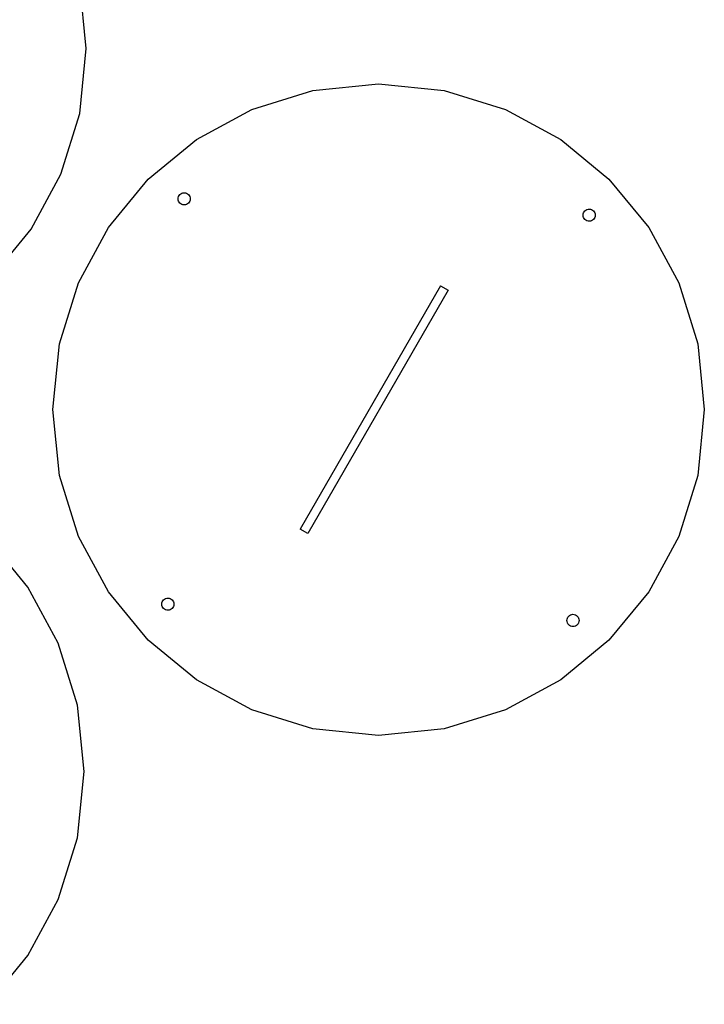
# Model space of a CAD drawing. Units: inches. Extents: x -7.4 to 7.4, y -8.7 to 8.7.
# Drawn here: x 2 to 7.4, y -7.9 to -0.2 of the extents above; entities that cross this region are included whole.
import ezdxf

# ---------------------------------------------------------------- set-up
doc = ezdxf.new("R2010")
doc.units = ezdxf.units.IN
doc.header["$MEASUREMENT"] = 0
doc.layers.add('Layer 1', color=7, linetype='Continuous')

msp = doc.modelspace()

# ---------------------------------------------------------------- linework, layer by layer
at = {"layer": 'Layer 1', "color": 250, "lineweight": 25}
for points in [[(-2.4464, 0.0394), (-2.4976, -0.4678), (-2.4464, -0.975), (-2.2998, -1.4474), (-2.0678, -1.8749), (-1.7604, -2.2473), (-1.388, -2.5546), (-0.9605, -2.7867), (-0.4881, -2.9333), (0.0191, -2.9844), (0.5263, -2.9333), (0.9987, -2.7867), (1.4262, -2.5546), (1.7987, -2.2474), (2.106, -1.8749), (2.3381, -1.4474), (2.4847, -0.975), (2.5358, -0.4679), (2.5358, -0.4678), (2.5358, -0.4678), (2.4847, 0.0393)], [(1.7678, -7.9126), (2.0811, -7.533), (2.3176, -7.0972), (2.4671, -6.6157), (2.5192, -6.0986), (2.5192, -6.0986), (2.5192, -6.0986), (2.4671, -5.5816), (2.3176, -5.1001), (2.0811, -4.6643), (1.7678, -4.2846)]]:
    msp.add_lwpolyline(points, dxfattribs=at)
msp.add_lwpolyline([(2.275, -3.281), (2.3266, -2.7695), (2.4745, -2.293), (2.7086, -1.8618), (3.0185, -1.4862), (3.3942, -1.1762), (3.8254, -0.9422), (4.3019, -0.7943), (4.8134, -0.7427), (5.325, -0.7943), (5.8015, -0.9422), (6.2327, -1.1762), (6.6084, -1.4862), (6.9183, -1.8618), (7.1524, -2.293), (7.3003, -2.7695), (7.3519, -3.281), (7.3003, -3.7926), (7.1524, -4.269), (6.9183, -4.7002), (6.6084, -5.0759), (6.2327, -5.3858), (5.8015, -5.6199), (5.325, -5.7678), (4.8135, -5.8193), (4.3019, -5.7678), (3.8254, -5.6199), (3.3942, -5.3858), (3.0185, -5.0759), (2.7086, -4.7002), (2.4745, -4.2691), (2.3266, -3.7926), (2.275, -3.281), (2.275, -3.281)], close=True, dxfattribs=at)
at = {"layer": 'Layer 1', "lineweight": 25}
for points in [[(3.2511, -1.6395), (3.2521, -1.63), (3.2548, -1.6211), (3.2592, -1.613), (3.265, -1.606), (3.272, -1.6002), (3.28, -1.5959), (3.2889, -1.5931), (3.2985, -1.5921), (3.308, -1.5931), (3.3169, -1.5959), (3.325, -1.6002), (3.332, -1.606), (3.3378, -1.613), (3.3421, -1.6211), (3.3449, -1.63), (3.3459, -1.6395), (3.3449, -1.6491), (3.3421, -1.658), (3.3378, -1.666), (3.332, -1.673), (3.325, -1.6788), (3.3169, -1.6832), (3.308, -1.6859), (3.2985, -1.6869), (3.2889, -1.6859), (3.28, -1.6832), (3.272, -1.6788), (3.265, -1.673), (3.2592, -1.666), (3.2548, -1.658), (3.2521, -1.6491), (3.2511, -1.6395)], [(6.4076, -1.7661), (6.4086, -1.7566), (6.4114, -1.7477), (6.4157, -1.7396), (6.4215, -1.7326), (6.4285, -1.7268), (6.4366, -1.7225), (6.4455, -1.7197), (6.455, -1.7187), (6.4646, -1.7197), (6.4735, -1.7225), (6.4815, -1.7268), (6.4885, -1.7326), (6.4943, -1.7396), (6.4987, -1.7477), (6.5014, -1.7566), (6.5024, -1.7661), (6.5014, -1.7757), (6.4987, -1.7846), (6.4943, -1.7926), (6.4885, -1.7996), (6.4815, -1.8054), (6.4735, -1.8098), (6.4646, -1.8125), (6.455, -1.8135), (6.4455, -1.8125), (6.4366, -1.8098), (6.4285, -1.8054), (6.4215, -1.7996), (6.4157, -1.7926), (6.4114, -1.7846), (6.4086, -1.7757), (6.4076, -1.7661)], [(3.1245, -4.7959), (3.1255, -4.7864), (3.1282, -4.7775), (3.1326, -4.7694), (3.1384, -4.7624), (3.1454, -4.7566), (3.1534, -4.7523), (3.1623, -4.7495), (3.1719, -4.7485), (3.1814, -4.7495), (3.1903, -4.7523), (3.1984, -4.7566), (3.2054, -4.7624), (3.2112, -4.7694), (3.2155, -4.7775), (3.2183, -4.7864), (3.2193, -4.7959), (3.2183, -4.8055), (3.2155, -4.8144), (3.2112, -4.8224), (3.2054, -4.8294), (3.1984, -4.8352), (3.1903, -4.8396), (3.1814, -4.8423), (3.1719, -4.8433), (3.1623, -4.8423), (3.1534, -4.8396), (3.1454, -4.8352), (3.1384, -4.8294), (3.1326, -4.8224), (3.1282, -4.8144), (3.1255, -4.8055), (3.1245, -4.7959)], [(6.281, -4.9225), (6.282, -4.913), (6.2847, -4.9041), (6.2891, -4.896), (6.2949, -4.889), (6.3019, -4.8832), (6.31, -4.8789), (6.3189, -4.8761), (6.3284, -4.8751), (6.3379, -4.8761), (6.3468, -4.8789), (6.3549, -4.8832), (6.3619, -4.889), (6.3677, -4.896), (6.3721, -4.9041), (6.3748, -4.913), (6.3758, -4.9225), (6.3748, -4.9321), (6.3721, -4.941), (6.3677, -4.949), (6.3619, -4.956), (6.3549, -4.9618), (6.3468, -4.9662), (6.3379, -4.969), (6.3284, -4.9699), (6.3189, -4.969), (6.31, -4.9662), (6.3019, -4.9618), (6.2949, -4.956), (6.2891, -4.949), (6.2847, -4.941), (6.282, -4.9321), (6.281, -4.9225)]]:
    msp.add_lwpolyline(points, close=True, dxfattribs=at)
for points in [[(5.2953, -2.317), (4.2015, -4.2114)], [(5.3552, -2.3516), (4.2614, -4.246)], [(5.2953, -2.317), (5.3552, -2.3516)], [(4.2614, -4.246), (4.2015, -4.2114)]]:
    msp.add_lwpolyline(points, dxfattribs=at)

doc.saveas('drawing.dxf')
